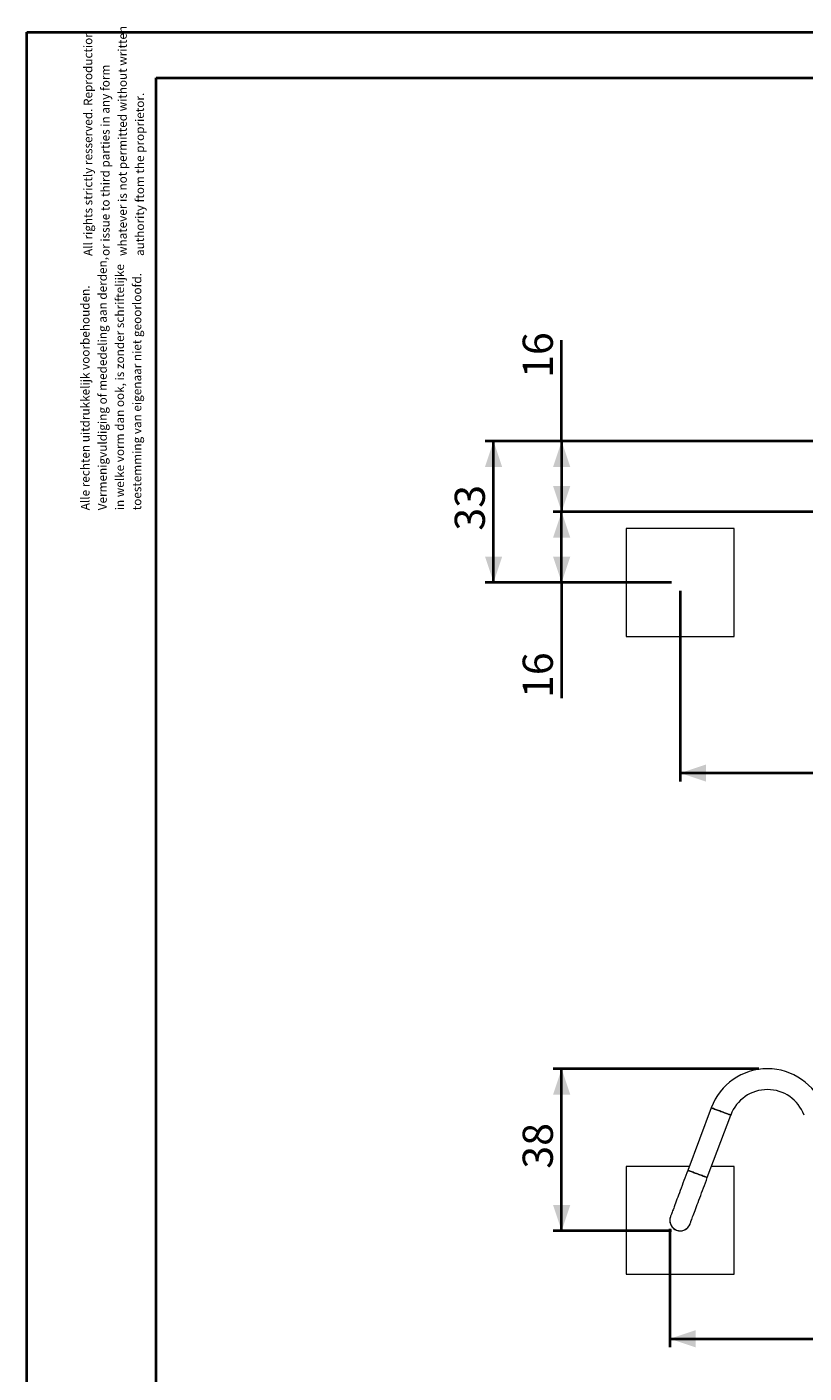
# Model space of a CAD drawing. Units: millimetres. Extents: x 0 to 42, y 0 to 29.8.
# Drawn here: x 0 to 9, y 14.2 to 29.8 of the extents above; entities that cross this region are included whole.
import ezdxf

# ---------------------------------------------------------------- set-up
doc = ezdxf.new("R2010")
doc.units = ezdxf.units.MM
doc.layers.add('LE_NORM', color=179, linetype='Continuous', lineweight=40)
doc.styles.add('SLDTEXTSTYLE0', font='TXT', dxfattribs={"width": 0.605})
doc.dimstyles.new('SLDDIMSTYLE0', dxfattribs={"dimtxt": 0.35, "dimasz": 0.3, "dimexe": 0, "dimexo": 0.0625, "dimgap": 0.0875, "dimtad": 1, "dimdec": 0, "dimlfac": 20, "dimrnd": 1e-09, "dimzin": 12, "dimdsep": 46, "dimtxsty": 'SLDTEXTSTYLE0', "dimsah": 1, "dimcen": 0.09, "dimadec": 0, "dimazin": 3, "dimtfac": 1, "dimtdec": 0, "dimtofl": 0, "dimtmove": 0, "dimatfit": 3, "dimfxl": 0, "dimfrac": 2, "dimtolj": 1, "dimtzin": 12, "dimarcsym": 0})

# ---------------------------------------------------------------- blocks, each defined once
blk = doc.blocks.new('SW_NOTE_0')
at = {"color": 0, "linetype": 'Continuous', "lineweight": 0, "char_height": 0.1, "attachment_point": 1, "rotation": 90, "style": 'SLDTEXTSTYLE0'}
for s, insert in [('Vermenigvuldiging of mededeling aan derden,', (0.071, 0)), ('in welke vorm dan ook, is zonder schriftelijke', (0.271, 0)), ('toestemming van eigenaar niet geoorloofd.', (0.471, 0)), ('Alle rechten uitdrukkelijk voorbehouden.', (-0.129, 0))]:
    blk.add_mtext(s, dxfattribs=dict(at, insert=insert))
blk = doc.blocks.new('SW_NOTE_1')
at = {"color": 0, "linetype": 'Continuous', "lineweight": 0, "char_height": 0.1, "attachment_point": 1, "rotation": 90, "style": 'SLDTEXTSTYLE0'}
for s, insert in [('whatever is not permitted without written', (0.271, 0)), ('All rights strictly resserved. Reproduction', (-0.129, 0)), ('or issue to third parties in any form', (0.071, 0)), ('authority ftom the proprietor.', (0.471, 0))]:
    blk.add_mtext(s, dxfattribs=dict(at, insert=insert))
blk = doc.blocks.new('_D_3')
at = {"layer": 'LE_NORM', "color": 7}
for p, q in [((8.486, 17.684), (6.1, 17.684)), ((6.2, 15.806), (6.2, 17.684)), ((7.475, 15.806), (6.1, 15.806))]:
    blk.add_line(p, q, dxfattribs=at)
for points in [[(6.2, 17.684), (6.1, 17.384), (6.3, 17.384)], [(6.2, 15.806), (6.3, 16.106), (6.1, 16.106)]]:
    blk.add_solid(points, dxfattribs=at)
at = {"layer": 'LE_NORM', "color": 7, "insert": (5.748, 16.526), "char_height": 0.35, "attachment_point": 1, "rotation": 90, "style": 'SLDTEXTSTYLE0'}
blk.add_mtext('38', dxfattribs=at)
blk = doc.blocks.new('_D_4')
at = {"layer": 'LE_NORM', "color": 7}
for p, q in [((20.811, 17.465), (20.811, 14.456)), ((7.454, 15.828), (7.454, 14.456)), ((7.454, 14.555), (20.811, 14.555))]:
    blk.add_line(p, q, dxfattribs=at)
for points in [[(7.454, 14.555), (7.754, 14.455), (7.754, 14.655)], [(20.811, 14.555), (20.511, 14.655), (20.511, 14.455)]]:
    blk.add_solid(points, dxfattribs=at)
at = {"layer": 'LE_NORM', "color": 7, "insert": (13.803, 15.006), "char_height": 0.35, "attachment_point": 1, "style": 'SLDTEXTSTYLE0'}
blk.add_mtext('267', dxfattribs=at)
blk = doc.blocks.new('_D_6')
at = {"layer": 'LE_NORM', "color": 7}
for p, q in [((20.69, 24.86), (20.69, 21.013)), ((7.575, 23.222), (7.575, 21.013)), ((20.69, 21.112), (7.575, 21.112))]:
    blk.add_line(p, q, dxfattribs=at)
for points in [[(7.575, 21.112), (7.875, 21.012), (7.875, 21.212)], [(20.69, 21.112), (20.39, 21.212), (20.39, 21.012)]]:
    blk.add_solid(points, dxfattribs=at)
at = {"layer": 'LE_NORM', "color": 7, "insert": (13.803, 21.563), "char_height": 0.35, "attachment_point": 1, "style": 'SLDTEXTSTYLE0'}
blk.add_mtext('262', dxfattribs=at)
blk = doc.blocks.new('_D_7')
at = {"layer": 'LE_NORM', "color": 7}
for p, q in [((14.033, 24.14), (6.1, 24.14)), ((6.2, 23.321), (6.2, 24.14)), ((7.475, 23.321), (6.1, 23.321)), ((6.2, 23.321), (6.2, 21.981))]:
    blk.add_line(p, q, dxfattribs=at)
for points in [[(6.2, 24.14), (6.1, 23.84), (6.3, 23.84)], [(6.2, 23.321), (6.3, 23.621), (6.1, 23.621)]]:
    blk.add_solid(points, dxfattribs=at)
at = {"layer": 'LE_NORM', "color": 7, "insert": (5.748, 21.981), "char_height": 0.35, "attachment_point": 1, "rotation": 90, "style": 'SLDTEXTSTYLE0'}
blk.add_mtext('16', dxfattribs=at)
blk = doc.blocks.new('_D_8')
at = {"layer": 'LE_NORM', "color": 7}
for p, q in [((6.2, 24.959), (6.2, 26.13)), ((20.591, 24.959), (6.1, 24.959)), ((6.2, 24.959), (6.2, 24.14)), ((14.033, 24.14), (6.1, 24.14))]:
    blk.add_line(p, q, dxfattribs=at)
for points in [[(6.2, 24.959), (6.1, 24.659), (6.3, 24.659)], [(6.2, 24.14), (6.3, 24.44), (6.1, 24.44)]]:
    blk.add_solid(points, dxfattribs=at)
at = {"layer": 'LE_NORM', "color": 7, "insert": (5.748, 25.691), "char_height": 0.35, "attachment_point": 1, "rotation": 90, "style": 'SLDTEXTSTYLE0'}
blk.add_mtext('16', dxfattribs=at)
blk = doc.blocks.new('_D_9')
at = {"layer": 'LE_NORM', "color": 7}
for p, q in [((20.591, 24.959), (5.312, 24.959)), ((5.411, 23.321), (5.411, 24.959)), ((7.475, 23.321), (5.312, 23.321))]:
    blk.add_line(p, q, dxfattribs=at)
for points in [[(5.411, 24.959), (5.311, 24.659), (5.511, 24.659)], [(5.411, 23.321), (5.511, 23.621), (5.311, 23.621)]]:
    blk.add_solid(points, dxfattribs=at)
at = {"layer": 'LE_NORM', "color": 7, "insert": (4.96, 23.921), "char_height": 0.35, "attachment_point": 1, "rotation": 90, "style": 'SLDTEXTSTYLE0'}
blk.add_mtext('33', dxfattribs=at)

msp = doc.modelspace()

# ---------------------------------------------------------------- linework, layer by layer
at = {"color": 7, "linetype": 'Continuous', "lineweight": 40}
for p, q in [((0, 0), (0, 29.7)), ((0, 29.7), (42, 29.7)), ((1.5, 29.17), (41.3, 29.17)), ((1.5, 0.51), (1.5, 29.17))]:
    msp.add_line(p, q, dxfattribs=at)
at = {"color": 7, "linetype": 'Continuous', "lineweight": 0}
for p, q in [((6.95, 23.946), (6.95, 22.696)), ((8.2, 23.946), (6.95, 23.946)), ((8.2, 22.696), (8.2, 23.946)), ((6.95, 22.696), (8.2, 22.696)), ((7.934, 17.232), (7.663, 16.507)), ((7.889, 16.423), (8.16, 17.148)), ((6.95, 16.552), (6.95, 15.302)), ((7.679, 16.552), (6.95, 16.552)), ((8.2, 16.552), (7.937, 16.552)), ((8.2, 15.302), (8.2, 16.552)), ((6.95, 15.302), (8.2, 15.302))]:
    msp.add_line(p, q, dxfattribs=at)
at = {"color": 7, "linetype": 'Continuous', "lineweight": 0, "flags": 128}
for points in [[(7.934, 17.232), (7.935, 17.232), (7.937, 17.231), (7.941, 17.23), (7.947, 17.228), (7.954, 17.225), (7.962, 17.222), (7.972, 17.218), (7.983, 17.214), (7.994, 17.21), (8.007, 17.205), (8.02, 17.2), (8.033, 17.195), (8.047, 17.19), (8.061, 17.185), (8.074, 17.18), (8.087, 17.175), (8.099, 17.17), (8.111, 17.166), (8.122, 17.162), (8.132, 17.158), (8.14, 17.155), (8.147, 17.153), (8.153, 17.151), (8.157, 17.149), (8.159, 17.148), (8.16, 17.148)], [(8.16, 17.148), (8.159, 17.148), (8.157, 17.149), (8.153, 17.151), (8.147, 17.153), (8.14, 17.155), (8.132, 17.158), (8.122, 17.162), (8.111, 17.166), (8.099, 17.17), (8.087, 17.175), (8.074, 17.18), (8.061, 17.185), (8.047, 17.19), (8.033, 17.195), (8.02, 17.2), (8.007, 17.205), (7.994, 17.21), (7.983, 17.214), (7.972, 17.218), (7.962, 17.222), (7.954, 17.225), (7.947, 17.228), (7.941, 17.23), (7.937, 17.231), (7.935, 17.232), (7.934, 17.232)], [(7.663, 16.507), (7.652, 16.477), (7.64, 16.447), (7.629, 16.417), (7.618, 16.388), (7.607, 16.358), (7.596, 16.33), (7.586, 16.301), (7.575, 16.274), (7.565, 16.247), (7.556, 16.221), (7.546, 16.196), (7.537, 16.172), (7.529, 16.149), (7.52, 16.127), (7.513, 16.106), (7.505, 16.086), (7.499, 16.068), (7.492, 16.051), (7.487, 16.036), (7.481, 16.022), (7.477, 16.01), (7.473, 15.999), (7.469, 15.99), (7.466, 15.982), (7.464, 15.976), (7.463, 15.972), (7.462, 15.97), (7.461, 15.969)], [(7.663, 16.507), (7.664, 16.507), (7.666, 16.506), (7.67, 16.505), (7.676, 16.503), (7.683, 16.5), (7.691, 16.497), (7.701, 16.493), (7.712, 16.489), (7.723, 16.485), (7.736, 16.48), (7.749, 16.475), (7.762, 16.47), (7.776, 16.465), (7.79, 16.46), (7.803, 16.455), (7.816, 16.45), (7.828, 16.446), (7.84, 16.441), (7.851, 16.437), (7.861, 16.434), (7.869, 16.43), (7.876, 16.428), (7.882, 16.426), (7.886, 16.424), (7.888, 16.423), (7.889, 16.423)], [(7.889, 16.423), (7.888, 16.423), (7.886, 16.424), (7.882, 16.426), (7.876, 16.428), (7.869, 16.43), (7.861, 16.434), (7.851, 16.437), (7.84, 16.441), (7.828, 16.446), (7.816, 16.45), (7.803, 16.455), (7.79, 16.46), (7.776, 16.465), (7.762, 16.47), (7.749, 16.475), (7.736, 16.48), (7.723, 16.485), (7.712, 16.489), (7.701, 16.493), (7.691, 16.497), (7.683, 16.5), (7.676, 16.503), (7.67, 16.505), (7.666, 16.506), (7.664, 16.507), (7.663, 16.507)], [(7.688, 15.884), (7.688, 15.885), (7.689, 15.888), (7.69, 15.892), (7.693, 15.898), (7.696, 15.905), (7.699, 15.915), (7.703, 15.925), (7.708, 15.938), (7.713, 15.952), (7.719, 15.967), (7.725, 15.984), (7.732, 16.002), (7.739, 16.021), (7.747, 16.042), (7.755, 16.064), (7.763, 16.087), (7.772, 16.111), (7.782, 16.136), (7.792, 16.162), (7.802, 16.189), (7.812, 16.217), (7.823, 16.245), (7.833, 16.274), (7.844, 16.303), (7.855, 16.333), (7.866, 16.363), (7.878, 16.393), (7.889, 16.423)]]:
    msp.add_lwpolyline(points, dxfattribs=at)
at = {"color": 7, "linetype": 'Continuous', "lineweight": 0}
for centre, radius, start, end in [((8.586, 16.989), 0.696, 90, 159.5), ((8.586, 16.989), 0.696, 20.5, 90), ((8.586, 16.989), 0.454, 20.5, 159.5), ((7.575, 15.927), 0.121, 159.5, 339.5), ((7.575, 15.927), 0.121, 159.5, 180), ((7.575, 15.927), 0.121, 180, 339.5)]:
    msp.add_arc(centre, radius, start, end, dxfattribs=at)

# ---------------------------------------------------------------- block references
for name, p in [('SW_NOTE_1', (0.787, 27.105)), ('SW_NOTE_0', (0.755, 24.158))]:
    msp.add_blockref(name, p, dxfattribs=at)

# ---------------------------------------------------------------- dimensions: what is measured, and where the dimension line sits
at = {"layer": 'LE_NORM', "color": 7}
for base, p1, p2, picture, middle in [((6.2, 24.14), (20.69, 24.959), (14.132, 24.14), '_D_8', (6.2, 25.911)), ((5.411, 24.959), (7.575, 23.321), (20.69, 24.959), '_D_9', (5.411, 24.14)), ((6.2, 24.14), (7.575, 23.321), (14.132, 24.14), '_D_7', (6.2, 22.2)), ((6.2, 17.684), (7.575, 15.806), (8.586, 17.684), '_D_3', (6.2, 16.745))]:
    dim = msp.add_linear_dim(base=base, p1=p1, p2=p2, angle=90, dimstyle='SLDDIMSTYLE0', dxfattribs=at)
    dim.commit()
    dim.dimension.update_dxf_attribs({"geometry": picture, "text_midpoint": middle, "dimtype": 160})
for base, p1, p2, picture, middle in [((7.575, 21.112), (20.69, 24.959), (7.575, 23.321), '_D_6', (14.132, 21.112)), ((20.811, 14.555), (7.454, 15.927), (20.811, 17.564), '_D_4', (14.132, 14.555))]:
    dim = msp.add_linear_dim(base=base, p1=p1, p2=p2, dimstyle='SLDDIMSTYLE0', dxfattribs=at)
    dim.commit()
    dim.dimension.update_dxf_attribs({"geometry": picture, "text_midpoint": middle, "dimtype": 160})

doc.saveas('drawing.dxf')
